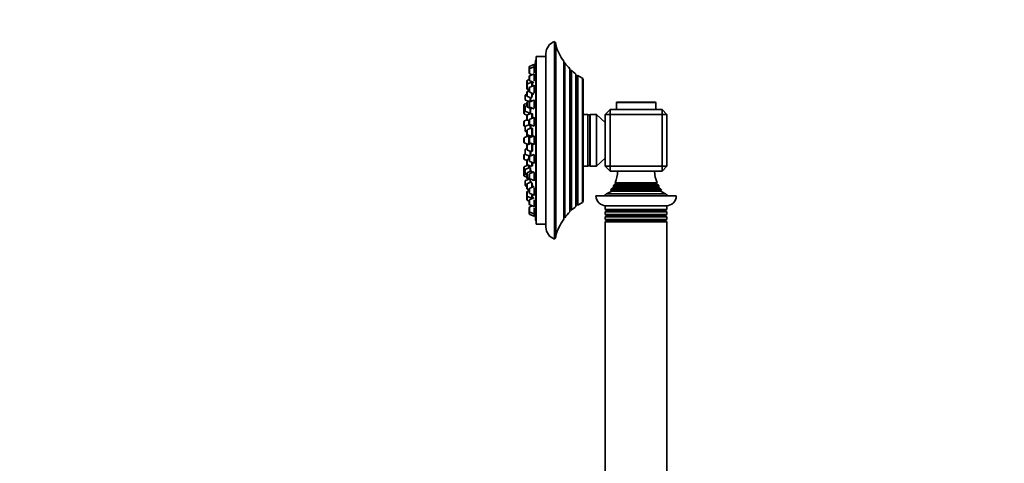
# Model space of a CAD drawing. Units: millimetres. Extents: x 0 to 1478, y 0 to 1758.
# Drawn here: x 0 to 399, y 1220 to 1400 of the extents above; entities that cross this region are included whole.
import ezdxf
from ezdxf import colors
from ezdxf.entities.mleader import LeaderData, LeaderLine
from ezdxf.math import Vec2, Vec3

# ---------------------------------------------------------------- set-up
doc = ezdxf.new("R2010")
doc.units = ezdxf.units.MM
doc.layers.add('DV7_Défaut', color=7, linetype='Continuous')
doc.layers.add('Défaut', color=7, linetype='Continuous')

# ---------------------------------------------------------------- blocks, each defined once
blk = doc.blocks.new('_DOT')
at = {"color": 0}
blk.add_line((0, 0), (-1, 0), dxfattribs=at)
at = {"color": 0, "const_width": 0.333}
blk.add_lwpolyline([(-0.1665, 0, 1), (0.1665, 0, 1)], format="xyb", close=True, dxfattribs=at)
blk = doc.blocks.new('SE6')
at = {"layer": 'DV7_Défaut', "color": 7, "linetype": 'Continuous', "lineweight": 35}
for p, q in [((216.67, 1310.71), (216.67, 1390.71)), ((217.17, 1311.58), (217.17, 1389.85)), ((209.17, 1316.71), (209.17, 1384.71)), ((213.17, 1384.71), (209.17, 1384.71)), ((213.17, 1385.94), (213.17, 1315.48)), ((206.38, 1380.51), (206.38, 1379.52)), ((208.38, 1381.46), (206.58, 1380.79)), ((208.38, 1380.48), (206.58, 1379.8)), ((208.38, 1381.46), (208.38, 1380.48)), ((208.7, 1381.31), (208.38, 1381.31)), ((208.38, 1380.48), (208.38, 1378.11)), ((208.69, 1380.33), (208.38, 1380.33)), ((209.07, 1318.21), (209.07, 1383.21)), ((209.17, 1383.21), (209.07, 1383.21)), ((220.34, 1318.72), (220.34, 1382.71)), ((220.79, 1382.08), (220.37, 1382.04)), ((220.79, 1319.35), (220.79, 1382.08)), ((206.38, 1379.52), (206.38, 1377.93)), ((206.38, 1376.62), (206.38, 1375.04)), ((206.58, 1377.65), (207.58, 1377.28)), ((208.38, 1377.58), (206.58, 1376.9)), ((208.38, 1377.58), (208.38, 1374.84)), ((208.67, 1377.43), (208.38, 1377.43)), ((222.84, 1321.71), (222.84, 1379.72)), ((223.5, 1379.07), (222.95, 1378.91)), ((223.5, 1322.36), (223.5, 1379.07)), ((225.3, 1323.87), (225.3, 1377.56)), ((226.05, 1377.02), (225.52, 1376.78)), ((226.05, 1324.41), (226.05, 1377.02)), ((205.44, 1374.83), (205.44, 1373.29)), ((205.44, 1373.29), (205.44, 1371.71)), ((206.38, 1375.39), (205.64, 1375.11)), ((207.44, 1374.25), (205.64, 1373.58)), ((206.38, 1372.01), (206.38, 1370.43)), ((206.58, 1374.76), (208.38, 1374.08)), ((208.38, 1372.97), (206.58, 1372.29)), ((207.44, 1374.43), (207.44, 1374.25)), ((207.44, 1374.25), (207.44, 1372.62)), ((207.76, 1374), (207.44, 1374)), ((208.38, 1372.97), (208.38, 1369.94)), ((208.64, 1372.82), (208.38, 1372.82)), ((227.91, 1325.57), (227.91, 1375.85)), ((228.17, 1326), (228.17, 1375.42)), ((204.7, 1367.31), (204.7, 1368.89)), ((205.44, 1369.38), (204.89, 1369.17)), ((205.44, 1371.55), (205.44, 1371.71)), ((205.44, 1370.27), (205.44, 1368.69)), ((205.64, 1371.43), (206.38, 1371.15)), ((205.64, 1371.27), (206.38, 1370.99)), ((206.38, 1370.83), (205.64, 1370.55)), ((205.64, 1368.41), (207.44, 1367.73)), ((206.58, 1370.15), (208.38, 1369.47)), ((206.7, 1366.65), (206.7, 1368.01)), ((207.44, 1369.82), (207.44, 1368.05)), ((204.24, 1363.42), (204.24, 1365.01)), ((205.44, 1365.67), (204.43, 1365.29)), ((204.7, 1362.65), (204.7, 1364.23)), ((204.89, 1367.03), (206.29, 1366.5)), ((205.44, 1364.72), (204.89, 1364.51)), ((205.44, 1364.39), (205.44, 1365.97)), ((207.44, 1366.93), (205.64, 1366.25)), ((205.64, 1364.11), (207.44, 1363.43)), ((206.38, 1364.42), (206.38, 1366.01)), ((208.38, 1366.96), (206.58, 1366.29)), ((206.58, 1364.14), (208.38, 1363.46)), ((207.44, 1366.61), (207.44, 1366.93)), ((207.63, 1366.68), (207.44, 1366.68)), ((208.38, 1363.72), (208.38, 1366.96)), ((208.58, 1366.81), (208.38, 1366.81)), ((241.67, 1365.91), (241.67, 1363.21)), ((257.37, 1366.21), (241.97, 1366.21)), ((257.67, 1363.21), (257.67, 1365.91)), ((204.24, 1361.61), (204.24, 1363.2)), ((204.7, 1363.58), (204.43, 1363.48)), ((204.43, 1361.33), (205.55, 1360.91)), ((204.89, 1362.37), (206.7, 1361.69)), ((205.44, 1359.1), (205.44, 1360.69)), ((207.44, 1361.65), (205.64, 1360.97)), ((206.24, 1361.19), (206.24, 1361.86)), ((208.38, 1359.97), (206.58, 1359.29)), ((206.7, 1361.69), (206.7, 1363.71)), ((207.44, 1363.43), (207.44, 1363.82)), ((207.44, 1359.62), (207.44, 1361.65)), ((207.69, 1361.4), (207.44, 1361.4)), ((208.38, 1356.47), (208.38, 1359.97)), ((229.93, 1361.21), (228.17, 1361.21)), ((230.67, 1340.71), (230.67, 1360.71)), ((233.47, 1361.21), (231.17, 1361.21)), ((237.17, 1357.96), (233.81, 1361.08)), ((239.17, 1363.21), (237.17, 1361.21)), ((237.17, 1340.21), (237.17, 1361.21)), ((239.17, 1361.21), (237.17, 1361.21)), ((239.17, 1363.21), (260.17, 1363.21)), ((239.17, 1363.21), (239.17, 1361.21)), ((260.17, 1361.21), (239.17, 1361.21)), ((239.17, 1361.21), (239.17, 1340.21)), ((260.17, 1363.21), (260.17, 1361.21)), ((262.17, 1361.21), (260.17, 1363.21)), ((260.17, 1340.21), (260.17, 1361.21)), ((262.17, 1361.21), (260.17, 1361.21)), ((262.17, 1361.21), (262.17, 1340.21)), ((204.24, 1356.67), (204.24, 1358.26)), ((205.49, 1358.94), (204.43, 1358.54)), ((204.43, 1356.39), (204.72, 1356.28)), ((204.7, 1354.58), (204.7, 1356.16)), ((206.67, 1357.11), (204.89, 1356.45)), ((205.44, 1358.92), (205.44, 1359.1)), ((205.64, 1358.82), (206.38, 1358.54)), ((206.24, 1356.95), (206.24, 1358.6)), ((206.38, 1357.43), (206.38, 1359.01)), ((206.58, 1357.15), (208.38, 1356.47)), ((206.7, 1355.45), (206.7, 1357.1)), ((206.91, 1356.97), (206.7, 1356.97)), ((208.52, 1359.82), (208.38, 1359.82)), ((206.24, 1352.46), (204.43, 1351.79)), ((204.89, 1354.3), (205.44, 1354.09)), ((205.44, 1353.19), (205.44, 1354.78)), ((205.44, 1352.79), (205.44, 1353.19)), ((207.44, 1355.73), (205.64, 1355.06)), ((205.64, 1352.91), (207.44, 1352.23)), ((205.95, 1352.79), (205.95, 1352.39)), ((206.24, 1349.15), (206.24, 1352.46)), ((206.43, 1352.31), (206.24, 1352.31)), ((208.38, 1352.46), (206.58, 1351.79)), ((207.44, 1352.23), (207.44, 1355.73)), ((207.64, 1355.48), (207.44, 1355.48)), ((207.44, 1352.48), (207.58, 1352.48)), ((208.38, 1348.96), (208.38, 1352.46)), ((204.24, 1349.92), (204.24, 1351.51)), ((204.43, 1349.64), (205.99, 1349.06)), ((205.44, 1347.06), (205.44, 1348.64)), ((207.06, 1349.46), (205.64, 1348.92)), ((206.38, 1349.92), (206.38, 1351.51)), ((206.58, 1349.64), (208.38, 1348.96)), ((207.44, 1346.1), (207.44, 1349.32)), ((208.38, 1349.11), (208.45, 1349.11)), ((204.24, 1343.17), (204.24, 1344.76)), ((204.72, 1345.14), (204.43, 1345.04)), ((204.7, 1345.26), (204.7, 1346.85)), ((205.44, 1347.34), (204.89, 1347.13)), ((204.89, 1344.98), (206.67, 1344.32)), ((205.64, 1346.78), (207.44, 1346.1)), ((206.24, 1343.21), (206.24, 1344.48)), ((206.38, 1342.42), (206.38, 1344)), ((208.38, 1344.96), (206.58, 1344.28)), ((206.7, 1344.33), (206.7, 1346.38)), ((206.7, 1344.46), (206.9, 1344.46)), ((207.44, 1346.35), (207.64, 1346.35)), ((208.38, 1341.46), (208.38, 1344.96)), ((204.43, 1342.89), (205.44, 1342.51)), ((206.02, 1340.69), (204.43, 1340.1)), ((205.44, 1341.12), (205.44, 1342.7)), ((205.44, 1340.74), (205.44, 1341.12)), ((206.38, 1343.26), (205.64, 1342.98)), ((205.64, 1340.84), (207.44, 1340.16)), ((206.24, 1339.56), (206.24, 1340.62)), ((206.58, 1342.14), (208.38, 1341.46)), ((207.44, 1340.16), (207.44, 1341.81)), ((207.44, 1340.41), (207.69, 1340.41)), ((208.38, 1341.61), (208.51, 1341.61)), ((228.17, 1340.21), (229.93, 1340.21)), ((231.17, 1340.21), (233.47, 1340.21)), ((233.81, 1340.35), (237.17, 1343.46)), ((237.17, 1340.21), (239.17, 1338.21)), ((239.17, 1340.21), (237.17, 1340.21)), ((239.17, 1340.21), (260.17, 1340.21)), ((239.17, 1340.21), (239.17, 1338.21)), ((260.17, 1340.21), (260.17, 1338.21)), ((262.17, 1340.21), (260.17, 1340.21)), ((262.17, 1340.21), (260.17, 1338.21)), ((204.24, 1338.23), (204.24, 1339.81)), ((204.24, 1336.42), (204.24, 1338.01)), ((204.43, 1337.95), (204.7, 1337.85)), ((204.43, 1336.14), (205.44, 1335.76)), ((204.7, 1337.19), (204.7, 1338.78)), ((206.7, 1339.74), (204.89, 1339.06)), ((204.89, 1336.91), (205.44, 1336.71)), ((205.44, 1335.78), (205.44, 1337.36)), ((207.44, 1338.32), (205.64, 1337.64)), ((206.38, 1335.42), (206.38, 1337.01)), ((208.38, 1337.96), (206.58, 1337.29)), ((206.7, 1338.04), (206.7, 1339.74)), ((207.44, 1337.61), (207.44, 1338.17)), ((208.38, 1334.46), (208.38, 1337.71)), ((260.17, 1338.21), (239.17, 1338.21)), ((204.7, 1332.54), (204.7, 1334.12)), ((206.7, 1335.08), (204.89, 1334.4)), ((204.89, 1332.25), (205.44, 1332.05)), ((205.44, 1335.45), (205.44, 1335.76)), ((205.44, 1332.99), (205.44, 1331.4)), ((205.64, 1335.5), (206.53, 1335.17)), ((205.64, 1335.17), (206.29, 1334.93)), ((207.44, 1333.95), (205.64, 1333.27)), ((206.58, 1335.14), (208.38, 1334.46)), ((206.7, 1333.67), (206.7, 1334.93)), ((207.44, 1333.63), (207.44, 1331.61)), ((208.38, 1334.61), (208.57, 1334.61)), ((241.37, 1333.04), (240.78, 1332.7)), ((258.56, 1332.7), (240.78, 1332.7)), ((258.17, 1333.5), (241.17, 1333.5)), ((241.17, 1333.5), (241.37, 1333.39)), ((257.97, 1333.39), (258.17, 1333.5)), ((258.56, 1332.7), (257.97, 1333.04)), ((205.44, 1331.15), (205.44, 1331.4)), ((205.44, 1329.87), (205.44, 1328.29)), ((205.44, 1328.23), (205.44, 1328.29)), ((205.44, 1328.23), (205.44, 1326.65)), ((205.64, 1331.12), (206.38, 1330.84)), ((205.64, 1330.87), (206.38, 1330.59)), ((206.38, 1330.43), (205.64, 1330.15)), ((206.38, 1331), (206.38, 1329.42)), ((208.38, 1331.96), (206.58, 1331.28)), ((206.58, 1329.13), (208.38, 1328.46)), ((207.44, 1328.81), (207.44, 1327.33)), ((208.38, 1331.48), (208.38, 1328.46)), ((208.38, 1328.61), (208.63, 1328.61)), ((265.92, 1328.21), (233.42, 1328.21)), ((239.57, 1330.04), (237.72, 1328.97)), ((261.62, 1328.97), (237.72, 1328.97)), ((260.02, 1330.53), (239.32, 1330.53)), ((239.32, 1330.53), (239.57, 1330.39)), ((240.57, 1331.54), (239.74, 1331.06)), ((259.6, 1331.06), (239.74, 1331.06)), ((258.96, 1332), (240.38, 1332)), ((240.38, 1332), (240.57, 1331.89)), ((258.77, 1331.89), (258.96, 1332)), ((259.6, 1331.06), (258.77, 1331.54)), ((259.77, 1330.39), (260.02, 1330.53)), ((261.62, 1328.97), (259.77, 1330.04)), ((205.44, 1326.6), (205.44, 1326.65)), ((205.64, 1328.01), (207.44, 1327.33)), ((205.64, 1326.37), (206.38, 1326.09)), ((205.64, 1326.32), (206.38, 1326.04)), ((206.38, 1326.39), (206.38, 1324.81)), ((208.38, 1327.35), (206.58, 1326.67)), ((206.58, 1324.53), (208.38, 1323.85)), ((207.58, 1324.15), (206.58, 1323.77)), ((207.44, 1327.58), (207.76, 1327.58)), ((207.44, 1327.33), (207.44, 1327)), ((208.38, 1326.58), (208.38, 1323.85)), ((225.52, 1324.65), (226.05, 1324.41)), ((262.17, 1324.21), (237.17, 1324.21)), ((237.17, 1324.21), (237.17, 1322.68)), ((262.17, 1322.68), (262.17, 1324.21)), ((206.38, 1323.49), (206.38, 1321.91)), ((206.38, 1321.91), (206.38, 1320.92)), ((206.58, 1321.63), (208.38, 1320.95)), ((206.58, 1320.64), (208.38, 1319.96)), ((208.38, 1324), (208.67, 1324)), ((208.38, 1323.31), (208.38, 1320.95)), ((208.38, 1321.1), (208.69, 1321.1)), ((208.38, 1320.95), (208.38, 1319.96)), ((208.38, 1320.11), (208.7, 1320.11)), ((222.95, 1322.52), (223.5, 1322.36)), ((262.17, 1322.68), (237.17, 1322.68)), ((237.17, 1322.68), (237.67, 1322.39)), ((237.67, 1322.04), (237.17, 1321.75)), ((262.17, 1321.75), (237.17, 1321.75)), ((237.17, 1321.75), (237.17, 1320.68)), ((262.17, 1320.68), (237.17, 1320.68)), ((237.17, 1320.68), (237.67, 1320.39)), ((261.67, 1322.39), (262.17, 1322.68)), ((262.17, 1321.75), (261.67, 1322.04)), ((261.67, 1320.39), (262.17, 1320.68)), ((262.17, 1320.68), (262.17, 1321.75)), ((209.07, 1318.21), (209.17, 1318.21)), ((209.17, 1316.71), (213.17, 1316.71)), ((220.37, 1319.39), (220.79, 1319.35)), ((237.67, 1320.04), (237.17, 1319.75)), ((262.17, 1319.75), (237.17, 1319.75)), ((237.17, 1319.75), (237.17, 1318.68)), ((262.17, 1318.68), (237.17, 1318.68)), ((237.17, 1318.68), (237.66, 1318.39)), ((237.66, 1318.04), (237.17, 1317.75)), ((262.17, 1317.75), (237.17, 1317.75)), ((237.17, 1317.75), (237.17, 1213.68)), ((261.68, 1318.39), (237.66, 1318.39)), ((261.68, 1318.04), (237.66, 1318.04)), ((262.17, 1319.75), (261.67, 1320.04)), ((261.68, 1318.39), (262.17, 1318.68)), ((262.17, 1317.75), (261.68, 1318.04)), ((262.17, 1318.68), (262.17, 1319.75)), ((262.17, 1213.68), (262.17, 1317.75))]:
    blk.add_line(p, q, dxfattribs=at)
at = {"layer": 'DV7_Défaut', "color": 7, "linetype": 'Continuous', "lineweight": 18}
for p, q in [((206.58, 1380.79), (206.58, 1379.8)), ((220.37, 1319.39), (220.37, 1382.04)), ((206.58, 1379.8), (206.58, 1377.65)), ((206.58, 1376.9), (206.58, 1374.76)), ((222.95, 1322.52), (222.95, 1378.91)), ((225.52, 1324.65), (225.52, 1376.78)), ((205.64, 1375.11), (205.64, 1373.58)), ((205.64, 1373.58), (205.64, 1371.43)), ((206.58, 1372.29), (206.58, 1370.15)), ((204.89, 1367.03), (204.89, 1369.17)), ((205.64, 1371.27), (205.64, 1371.43)), ((205.64, 1370.55), (205.64, 1368.41)), ((204.43, 1363.48), (204.43, 1365.29)), ((204.89, 1362.37), (204.89, 1364.51)), ((205.64, 1364.11), (205.64, 1366.25)), ((206.58, 1364.14), (206.58, 1366.29)), ((257.67, 1365.91), (241.67, 1365.91)), ((204.43, 1361.33), (204.43, 1363.48)), ((205.64, 1358.82), (205.64, 1360.97)), ((229.93, 1340.21), (229.93, 1361.21)), ((231.17, 1340.21), (231.17, 1361.21)), ((233.47, 1340.21), (233.47, 1361.21)), ((233.81, 1340.35), (233.81, 1361.08)), ((204.43, 1356.39), (204.43, 1358.54)), ((204.89, 1354.3), (204.89, 1356.45)), ((206.58, 1357.15), (206.58, 1359.29)), ((205.64, 1352.91), (205.64, 1355.06)), ((205.95, 1352.36), (205.95, 1352.79)), ((204.43, 1349.64), (204.43, 1351.79)), ((205.64, 1346.78), (205.64, 1348.92)), ((206.58, 1349.64), (206.58, 1351.79)), ((204.43, 1342.89), (204.43, 1345.04)), ((204.89, 1344.98), (204.89, 1347.13)), ((206.58, 1342.14), (206.58, 1344.28)), ((204.43, 1337.95), (204.43, 1340.1)), ((205.64, 1340.84), (205.64, 1342.98)), ((205.64, 1340.55), (205.64, 1340.84)), ((204.43, 1336.14), (204.43, 1337.95)), ((204.89, 1336.91), (204.89, 1339.06)), ((205.64, 1335.5), (205.64, 1337.64)), ((206.58, 1335.14), (206.58, 1337.29)), ((204.89, 1332.25), (204.89, 1334.4)), ((205.64, 1335.17), (205.64, 1335.5)), ((205.64, 1333.27), (205.64, 1331.12)), ((257.97, 1333.39), (241.37, 1333.39)), ((257.97, 1333.04), (241.37, 1333.04)), ((205.64, 1330.87), (205.64, 1331.12)), ((205.64, 1330.15), (205.64, 1328.01)), ((206.58, 1331.28), (206.58, 1329.13)), ((259.77, 1330.39), (239.57, 1330.39)), ((259.77, 1330.04), (239.57, 1330.04)), ((258.77, 1331.89), (240.57, 1331.89)), ((258.77, 1331.54), (240.57, 1331.54)), ((205.64, 1328.01), (205.64, 1326.37)), ((205.64, 1326.32), (205.64, 1326.37)), ((206.58, 1326.67), (206.58, 1324.53)), ((206.58, 1323.77), (206.58, 1321.63)), ((206.58, 1321.63), (206.58, 1320.64)), ((261.67, 1322.39), (237.67, 1322.39)), ((261.67, 1322.04), (237.67, 1322.04)), ((261.67, 1320.39), (237.67, 1320.39)), ((261.67, 1320.04), (237.67, 1320.04))]:
    blk.add_line(p, q, dxfattribs=at)
at = {"layer": 'DV7_Défaut', "color": 7, "linetype": 'Continuous', "lineweight": 35}
for centre, radius, start, end in [((218.17, 1385.94), 5, 107.4576, 180), ((216.17, 1389.85), 1, 0, 60.0005), ((239.17, 1395.91), 23, 196.9167, 215.0265), ((206.68, 1380.51), 0.3, 110.556, 180), ((371.99, 1350.71), 166.13, 168.7185, 169.3935), ((220.35, 1382.24), 0.2, 267.2435, 276), ((239.17, 1395.91), 23, 216.9495, 224.7373), ((206.68, 1379.52), 0.3, 110.556, 180), ((206.68, 1377.93), 0.3, 180, 249.444), ((206.68, 1376.62), 0.3, 110.556, 180), ((222.89, 1379.1), 0.2, 254.61, 286), ((239.17, 1395.91), 23, 227.0497, 232.9023), ((225.44, 1376.96), 0.2, 226.2536, 294), ((239.17, 1395.91), 23, 235.2112, 240.6744), ((205.74, 1374.83), 0.3, 110.556, 180), ((205.74, 1373.29), 0.3, 110.556, 180), ((206.68, 1375.04), 0.3, 180, 249.444), ((206.68, 1372.01), 0.3, 110.556, 180), ((227.68, 1375.42), 0.486, 0, 62.3186), ((205, 1368.89), 0.3, 110.556, 180), ((205.74, 1371.71), 0.3, 180, 249.444), ((205.74, 1371.55), 0.3, 180, 249.444), ((205.74, 1370.27), 0.3, 110.556, 180), ((205.74, 1368.69), 0.3, 180, 249.444), ((206.68, 1370.43), 0.3, 180, 249.444), ((204.54, 1365.01), 0.3, 110.556, 180), ((205, 1367.31), 0.3, 180, 249.444), ((205, 1364.23), 0.3, 110.556, 180), ((205.74, 1365.97), 0.3, 110.556, 180), ((205.74, 1364.39), 0.3, 180, 249.444), ((206.68, 1366.01), 0.3, 110.556, 180), ((206.68, 1364.42), 0.3, 180, 249.444), ((241.97, 1365.91), 0.3, 90, 180), ((257.37, 1365.91), 0.3, 0, 90), ((204.54, 1363.2), 0.3, 110.556, 180), ((204.54, 1363.42), 0.3, 180, 201.9681), ((204.54, 1361.61), 0.3, 180, 249.444), ((205, 1362.65), 0.3, 180, 249.444), ((205.74, 1360.69), 0.3, 110.556, 180), ((229.93, 1360.41), 0.8, 22.0243, 90), ((231.17, 1360.71), 0.5, 90, 180), ((233.47, 1360.71), 0.5, 47.1524, 90), ((204.54, 1358.26), 0.3, 110.556, 180), ((204.54, 1356.67), 0.3, 180, 249.444), ((205, 1356.16), 0.3, 110.556, 180), ((205.74, 1359.1), 0.3, 180, 249.444), ((206.68, 1359.01), 0.3, 110.556, 180), ((206.68, 1357.43), 0.3, 180, 249.444), ((205, 1354.58), 0.3, 180, 249.444), ((216.65, 1350.71), 11.35, 168.4377, 172.7694), ((205.74, 1354.78), 0.3, 110.556, 180), ((205.74, 1353.19), 0.3, 180, 249.444), ((205.74, 1352.79), 0.3, 180, 200.8478), ((204.54, 1351.51), 0.3, 110.556, 180), ((204.54, 1349.92), 0.3, 180, 249.444), ((216.65, 1350.71), 11.35, 187.2306, 189.9658), ((205.74, 1348.64), 0.3, 110.556, 180), ((206.68, 1351.51), 0.3, 110.556, 180), ((206.68, 1349.92), 0.3, 180, 249.444), ((204.54, 1344.76), 0.3, 110.556, 180), ((205, 1346.85), 0.3, 110.556, 180), ((205, 1345.26), 0.3, 180, 249.444), ((205.74, 1347.06), 0.3, 180, 249.444), ((206.68, 1344), 0.3, 110.556, 180), ((204.54, 1343.17), 0.3, 180, 249.444), ((204.54, 1339.81), 0.3, 110.556, 180), ((205.74, 1342.7), 0.3, 110.556, 180), ((205.74, 1341.12), 0.3, 180, 249.444), ((205.74, 1340.74), 0.3, 180, 228.9544), ((206.68, 1342.42), 0.3, 180, 249.444), ((229.93, 1341.01), 0.8, 270, 337.9757), ((231.17, 1340.71), 0.5, 180, 270), ((233.47, 1340.71), 0.5, 270, 312.8476), ((204.54, 1338.23), 0.3, 180, 249.444), ((204.54, 1338.01), 0.3, 158.0316, 180), ((204.54, 1336.42), 0.3, 180, 249.444), ((205, 1338.78), 0.3, 110.556, 180), ((205, 1337.19), 0.3, 180, 249.444), ((205.74, 1337.36), 0.3, 110.556, 180), ((206.68, 1337.01), 0.3, 110.556, 180), ((230.17, 1338.3), 12, 336.431, 359.583), ((269.17, 1338.3), 12, 180.417, 203.569), ((205, 1334.12), 0.3, 110.556, 180), ((205, 1332.54), 0.3, 180, 249.444), ((205.74, 1335.78), 0.3, 180, 249.444), ((205.74, 1335.45), 0.3, 180, 249.444), ((205.74, 1332.99), 0.3, 110.556, 180), ((206.68, 1335.42), 0.3, 180, 249.444), ((371.99, 1350.71), 166.13, 185.381, 185.4131), ((230.17, 1338.3), 12, 328.305, 332.1886), ((241.27, 1333.21), 0.2, 300, 60), ((258.07, 1333.21), 0.2, 120, 240), ((269.17, 1338.3), 12, 207.8114, 211.695), ((205.74, 1331.4), 0.3, 180, 249.444), ((205.74, 1331.15), 0.3, 180, 249.444), ((205.74, 1329.87), 0.3, 110.556, 180), ((205.74, 1328.29), 0.3, 180, 249.444), ((205.74, 1328.23), 0.3, 174.7179, 180), ((206.68, 1331), 0.3, 110.556, 180), ((206.68, 1329.42), 0.3, 180, 249.444), ((237.42, 1328.21), 4, 180, 270), ((230.17, 1338.3), 12, 302.7954, 308.9569), ((230.17, 1338.3), 12, 319.6594, 322.895), ((239.47, 1330.21), 0.2, 300, 60), ((240.47, 1331.71), 0.2, 300, 60), ((258.87, 1331.71), 0.2, 120, 240), ((269.17, 1338.3), 12, 217.105, 220.3406), ((259.87, 1330.21), 0.2, 120, 240), ((269.17, 1338.3), 12, 231.0431, 237.2046), ((261.92, 1328.21), 4, 270, 0), ((205.74, 1326.65), 0.3, 180, 249.444), ((205.74, 1326.6), 0.3, 180, 249.444), ((206.68, 1326.39), 0.3, 110.556, 180), ((206.68, 1324.81), 0.3, 180, 249.444), ((225.44, 1324.46), 0.2, 66, 133.7464), ((239.17, 1305.52), 23, 119.3256, 124.7888), ((227.68, 1326), 0.486, 297.6814, 0), ((206.68, 1323.49), 0.3, 110.556, 180), ((206.68, 1321.91), 0.3, 180, 249.444), ((206.68, 1320.92), 0.3, 180, 249.444), ((371.99, 1350.71), 166.13, 190.6072, 191.2815), ((239.17, 1305.52), 23, 135.2627, 143.0505), ((222.89, 1322.32), 0.2, 74, 105.39), ((239.17, 1305.52), 23, 127.0977, 132.9503), ((237.57, 1322.21), 0.2, 300, 60), ((237.57, 1320.21), 0.2, 300, 60), ((261.77, 1322.21), 0.2, 120, 240), ((261.77, 1320.21), 0.2, 120, 240), ((239.17, 1305.52), 23, 144.9735, 163.0833), ((220.35, 1319.19), 0.2, 84, 92.7565), ((237.57, 1318.21), 0.2, 297.7995, 62.2005), ((261.77, 1318.21), 0.2, 117.7995, 242.2005), ((218.17, 1315.48), 5, 180, 252.5424), ((216.17, 1311.58), 1, 299.9995, 0)]:
    blk.add_arc(centre, radius, start, end, dxfattribs=at)
for points, knots in [([(208.38, 1378.11), (208.39, 1378.13), (208.39, 1378.16), (208.4, 1378.19), (208.43, 1378.36), (208.46, 1378.55), (208.49, 1378.73), (208.52, 1378.91), (208.55, 1379.1), (208.58, 1379.27), (208.61, 1379.44), (208.63, 1379.6), (208.65, 1379.74), (208.67, 1379.88), (208.68, 1380), (208.69, 1380.1), (208.7, 1380.19), (208.7, 1380.25), (208.7, 1380.29), (208.7, 1380.31), (208.7, 1380.33), (208.69, 1380.33)], [0, 0, 0, 0, 0.030308, 0.030308, 0.030308, 0.205122, 0.205122, 0.205122, 0.380435, 0.380435, 0.380435, 0.554471, 0.554471, 0.554471, 0.726023, 0.726023, 0.726023, 0.895028, 0.895028, 0.895028, 1, 1, 1, 1]), ([(208.53, 1380.33), (208.55, 1380.48), (208.58, 1380.62), (208.6, 1380.74), (208.63, 1380.88), (208.65, 1381), (208.66, 1381.09), (208.68, 1381.18), (208.69, 1381.25), (208.7, 1381.28), (208.7, 1381.3), (208.7, 1381.31), (208.7, 1381.31)], [0, 0, 0, 0, 0.257014, 0.257014, 0.257014, 0.548204, 0.548204, 0.548204, 0.834996, 0.834996, 0.834996, 1, 1, 1, 1]), ([(208.38, 1374.85), (208.41, 1374.98), (208.44, 1375.13), (208.47, 1375.29), (208.5, 1375.46), (208.53, 1375.65), (208.56, 1375.83), (208.59, 1376.01), (208.61, 1376.2), (208.64, 1376.37), (208.66, 1376.54), (208.67, 1376.7), (208.68, 1376.84), (208.7, 1376.98), (208.7, 1377.1), (208.7, 1377.19), (208.7, 1377.29), (208.7, 1377.35), (208.69, 1377.39), (208.68, 1377.42), (208.67, 1377.43), (208.66, 1377.43)], [0, 0, 0, 0, 0.143625, 0.143625, 0.143625, 0.298556, 0.298556, 0.298556, 0.452718, 0.452718, 0.452718, 0.604861, 0.604861, 0.604861, 0.754666, 0.754666, 0.754666, 0.902868, 0.902868, 0.902868, 1, 1, 1, 1]), ([(207.56, 1374), (207.58, 1374.11), (207.59, 1374.21), (207.61, 1374.32), (207.61, 1374.33), (207.61, 1374.35), (207.61, 1374.37)], [0, 0, 0, 0, 0.854889, 0.854889, 0.854889, 1, 1, 1, 1]), ([(207.65, 1372.7), (207.66, 1372.82), (207.68, 1372.93), (207.69, 1373.04), (207.71, 1373.21), (207.73, 1373.37), (207.74, 1373.51), (207.75, 1373.65), (207.76, 1373.77), (207.76, 1373.87), (207.77, 1373.96), (207.77, 1374.03), (207.76, 1374.07), (207.76, 1374.09), (207.76, 1374.1), (207.75, 1374.1)], [0, 0, 0, 0, 0.153766, 0.153766, 0.153766, 0.388875, 0.388875, 0.388875, 0.621639, 0.621639, 0.621639, 0.852375, 0.852375, 0.852375, 1, 1, 1, 1]), ([(208.38, 1369.94), (208.4, 1370.02), (208.43, 1370.11), (208.45, 1370.21), (208.48, 1370.35), (208.51, 1370.52), (208.54, 1370.69), (208.57, 1370.86), (208.6, 1371.04), (208.62, 1371.23), (208.64, 1371.41), (208.66, 1371.59), (208.68, 1371.76), (208.69, 1371.93), (208.7, 1372.09), (208.7, 1372.23), (208.7, 1372.37), (208.7, 1372.49), (208.69, 1372.58), (208.69, 1372.67), (208.68, 1372.74), (208.66, 1372.78), (208.65, 1372.81), (208.63, 1372.82), (208.62, 1372.82)], [0, 0, 0, 0, 0.097295, 0.097295, 0.097295, 0.235865, 0.235865, 0.235865, 0.374067, 0.374067, 0.374067, 0.51066, 0.51066, 0.51066, 0.645138, 0.645138, 0.645138, 0.777961, 0.777961, 0.777961, 0.910296, 0.910296, 0.910296, 1, 1, 1, 1]), ([(206.71, 1366.64), (206.71, 1366.67), (206.72, 1366.7), (206.72, 1366.73), (206.74, 1366.82), (206.76, 1366.94), (206.77, 1367.08), (206.79, 1367.22), (206.81, 1367.38), (206.83, 1367.54), (206.84, 1367.67), (206.86, 1367.81), (206.87, 1367.94)], [0, 0, 0, 0, 0.116476, 0.116476, 0.116476, 0.43543, 0.43543, 0.43543, 0.756247, 0.756247, 0.756247, 1, 1, 1, 1]), ([(207.44, 1368.07), (207.45, 1368.08), (207.45, 1368.1), (207.46, 1368.12), (207.48, 1368.22), (207.51, 1368.34), (207.53, 1368.48), (207.56, 1368.62), (207.58, 1368.78), (207.61, 1368.95), (207.63, 1369.12), (207.66, 1369.31), (207.68, 1369.49), (207.68, 1369.56), (207.69, 1369.63), (207.7, 1369.7)], [0, 0, 0, 0, 0.055971, 0.055971, 0.055971, 0.332499, 0.332499, 0.332499, 0.610953, 0.610953, 0.610953, 0.88968, 0.88968, 0.88968, 1, 1, 1, 1]), ([(207.72, 1366.73), (207.72, 1366.73), (207.72, 1366.74), (207.72, 1366.74), (207.7, 1366.78), (207.68, 1366.79), (207.66, 1366.77), (207.64, 1366.76), (207.63, 1366.74), (207.62, 1366.7)], [0, 0, 0, 0, 0.073856, 0.073856, 0.073856, 0.648529, 0.648529, 0.648529, 1, 1, 1, 1]), ([(208.38, 1363.73), (208.4, 1363.77), (208.41, 1363.8), (208.43, 1363.85), (208.46, 1363.95), (208.49, 1364.07), (208.52, 1364.21), (208.55, 1364.35), (208.58, 1364.52), (208.6, 1364.69), (208.63, 1364.86), (208.65, 1365.04), (208.67, 1365.23), (208.68, 1365.41), (208.69, 1365.59), (208.7, 1365.76), (208.7, 1365.92), (208.7, 1366.08), (208.7, 1366.22), (208.69, 1366.36), (208.68, 1366.48), (208.67, 1366.57), (208.65, 1366.66), (208.64, 1366.73), (208.61, 1366.77), (208.6, 1366.8), (208.58, 1366.81), (208.56, 1366.81)], [0, 0, 0, 0, 0.060175, 0.060175, 0.060175, 0.185416, 0.185416, 0.185416, 0.310618, 0.310618, 0.310618, 0.434573, 0.434573, 0.434573, 0.556642, 0.556642, 0.556642, 0.67705, 0.67705, 0.67705, 0.796748, 0.796748, 0.796748, 0.916958, 0.916958, 0.916958, 1, 1, 1, 1]), ([(206.38, 1361.23), (206.38, 1361.29), (206.39, 1361.34), (206.4, 1361.41), (206.41, 1361.52), (206.42, 1361.65), (206.43, 1361.78)], [0, 0, 0, 0, 0.3522, 0.3522, 0.3522, 1, 1, 1, 1]), ([(206.72, 1361.84), (206.73, 1361.84), (206.74, 1361.85), (206.75, 1361.88), (206.77, 1361.92), (206.79, 1361.99), (206.81, 1362.08), (206.83, 1362.18), (206.85, 1362.3), (206.87, 1362.44), (206.88, 1362.58), (206.9, 1362.75), (206.92, 1362.92), (206.94, 1363.09), (206.96, 1363.27), (206.97, 1363.45), (206.97, 1363.5), (206.98, 1363.55), (206.98, 1363.61)], [0, 0, 0, 0, 0.132331, 0.132331, 0.132331, 0.333528, 0.333528, 0.333528, 0.535801, 0.535801, 0.535801, 0.738628, 0.738628, 0.738628, 0.941231, 0.941231, 0.941231, 1, 1, 1, 1]), ([(207.4, 1363.58), (207.41, 1363.58), (207.42, 1363.59), (207.44, 1363.62), (207.46, 1363.65), (207.48, 1363.71), (207.5, 1363.78)], [0, 0, 0, 0, 0.428381, 0.428381, 0.428381, 1, 1, 1, 1]), ([(207.74, 1359.73), (207.74, 1359.79), (207.75, 1359.85), (207.75, 1359.91), (207.76, 1360.09), (207.77, 1360.27), (207.77, 1360.44), (207.77, 1360.6), (207.77, 1360.76), (207.76, 1360.9), (207.75, 1361.04), (207.74, 1361.16), (207.73, 1361.25), (207.71, 1361.35), (207.69, 1361.42), (207.67, 1361.46), (207.65, 1361.5), (207.63, 1361.51), (207.6, 1361.49), (207.59, 1361.47), (207.57, 1361.45), (207.56, 1361.42)], [0, 0, 0, 0, 0.057154, 0.057154, 0.057154, 0.225603, 0.225603, 0.225603, 0.392805, 0.392805, 0.392805, 0.559758, 0.559758, 0.559758, 0.72755, 0.72755, 0.72755, 0.896906, 0.896906, 0.896906, 1, 1, 1, 1]), ([(207.02, 1355.58), (207.02, 1355.7), (207.02, 1355.82), (207.02, 1355.94), (207.02, 1356.11), (207.01, 1356.26), (207, 1356.4), (207, 1356.54), (206.98, 1356.66), (206.97, 1356.75), (206.96, 1356.84), (206.94, 1356.9), (206.92, 1356.94), (206.91, 1356.96), (206.9, 1356.97), (206.89, 1356.97)], [0, 0, 0, 0, 0.162146, 0.162146, 0.162146, 0.394141, 0.394141, 0.394141, 0.626368, 0.626368, 0.626368, 0.859611, 0.859611, 0.859611, 1, 1, 1, 1]), ([(208.35, 1356.62), (208.36, 1356.62), (208.38, 1356.63), (208.4, 1356.66), (208.44, 1356.69), (208.47, 1356.76), (208.5, 1356.86), (208.53, 1356.95), (208.56, 1357.08), (208.59, 1357.22), (208.61, 1357.36), (208.64, 1357.53), (208.65, 1357.7), (208.67, 1357.87), (208.69, 1358.05), (208.69, 1358.23), (208.7, 1358.41), (208.7, 1358.59), (208.7, 1358.76), (208.7, 1358.92), (208.69, 1359.08), (208.68, 1359.22), (208.67, 1359.36), (208.65, 1359.48), (208.63, 1359.57), (208.61, 1359.67), (208.58, 1359.74), (208.55, 1359.78), (208.53, 1359.81), (208.51, 1359.82), (208.49, 1359.82)], [0, 0, 0, 0, 0.067857, 0.067857, 0.067857, 0.177444, 0.177444, 0.177444, 0.287256, 0.287256, 0.287256, 0.396189, 0.396189, 0.396189, 0.503534, 0.503534, 0.503534, 0.609313, 0.609313, 0.609313, 0.714241, 0.714241, 0.714241, 0.819377, 0.819377, 0.819377, 0.925669, 0.925669, 0.925669, 1, 1, 1, 1]), ([(206.52, 1351.75), (206.51, 1351.88), (206.5, 1351.99), (206.49, 1352.08), (206.47, 1352.17), (206.46, 1352.24), (206.45, 1352.28), (206.44, 1352.3), (206.43, 1352.31), (206.42, 1352.31)], [0, 0, 0, 0, 0.359582, 0.359582, 0.359582, 0.750169, 0.750169, 0.750169, 1, 1, 1, 1]), ([(207.51, 1352.38), (207.51, 1352.38), (207.51, 1352.39), (207.52, 1352.39), (207.54, 1352.4), (207.57, 1352.44), (207.6, 1352.51), (207.62, 1352.58), (207.65, 1352.68), (207.67, 1352.8), (207.69, 1352.92), (207.71, 1353.07), (207.72, 1353.23), (207.74, 1353.39), (207.75, 1353.56), (207.76, 1353.74), (207.76, 1353.91), (207.77, 1354.1), (207.77, 1354.27), (207.77, 1354.45), (207.76, 1354.62), (207.75, 1354.77), (207.74, 1354.93), (207.73, 1355.07), (207.71, 1355.19), (207.7, 1355.3), (207.68, 1355.4), (207.65, 1355.47), (207.63, 1355.53), (207.61, 1355.57), (207.58, 1355.58), (207.56, 1355.59), (207.53, 1355.57), (207.5, 1355.52), (207.5, 1355.51), (207.5, 1355.5), (207.49, 1355.49)], [0, 0, 0, 0, 0.0158399, 0.0158399, 0.0158399, 0.1141538, 0.1141538, 0.1141538, 0.2125946, 0.2125946, 0.2125946, 0.3105809, 0.3105809, 0.3105809, 0.4076625, 0.4076625, 0.4076625, 0.5037993, 0.5037993, 0.5037993, 0.5993702, 0.5993702, 0.5993702, 0.6949915, 0.6949915, 0.6949915, 0.7912484, 0.7912484, 0.7912484, 0.8884543, 0.8884543, 0.8884543, 0.9865174, 0.9865174, 0.9865174, 1, 1, 1, 1]), ([(208.42, 1349.11), (208.44, 1349.11), (208.46, 1349.13), (208.48, 1349.15), (208.51, 1349.19), (208.54, 1349.26), (208.57, 1349.35), (208.6, 1349.45), (208.62, 1349.57), (208.64, 1349.71), (208.66, 1349.85), (208.68, 1350.02), (208.69, 1350.19), (208.7, 1350.36), (208.7, 1350.54), (208.7, 1350.71), (208.7, 1350.89), (208.7, 1351.07), (208.69, 1351.24), (208.68, 1351.4), (208.66, 1351.56), (208.64, 1351.7), (208.62, 1351.84), (208.6, 1351.96), (208.57, 1352.06), (208.55, 1352.16), (208.52, 1352.23), (208.49, 1352.27), (208.46, 1352.3), (208.44, 1352.31), (208.42, 1352.31)], [0, 0, 0, 0, 0.067336, 0.067336, 0.067336, 0.177197, 0.177197, 0.177197, 0.286426, 0.286426, 0.286426, 0.394176, 0.394176, 0.394176, 0.500285, 0.500285, 0.500285, 0.605325, 0.605325, 0.605325, 0.710313, 0.710313, 0.710313, 0.816263, 0.816263, 0.816263, 0.923778, 0.923778, 0.923778, 1, 1, 1, 1]), ([(206.46, 1349.21), (206.47, 1349.25), (206.48, 1349.3), (206.49, 1349.36), (206.5, 1349.45), (206.51, 1349.55), (206.52, 1349.67)], [0, 0, 0, 0, 0.422143, 0.422143, 0.422143, 1, 1, 1, 1]), ([(207.57, 1346.25), (207.57, 1346.25), (207.57, 1346.25), (207.58, 1346.25), (207.6, 1346.26), (207.63, 1346.3), (207.65, 1346.37), (207.67, 1346.44), (207.69, 1346.54), (207.71, 1346.66), (207.73, 1346.78), (207.74, 1346.93), (207.75, 1347.09), (207.76, 1347.25), (207.77, 1347.42), (207.77, 1347.6), (207.77, 1347.77), (207.76, 1347.95), (207.76, 1348.13), (207.75, 1348.3), (207.74, 1348.48), (207.72, 1348.63), (207.71, 1348.78), (207.69, 1348.93), (207.67, 1349.04), (207.65, 1349.13), (207.64, 1349.21), (207.62, 1349.27)], [0, 0, 0, 0, 0.020143, 0.020143, 0.020143, 0.149129, 0.149129, 0.149129, 0.277791, 0.277791, 0.277791, 0.405364, 0.405364, 0.405364, 0.531657, 0.531657, 0.531657, 0.657052, 0.657052, 0.657052, 0.782311, 0.782311, 0.782311, 0.908246, 0.908246, 0.908246, 1, 1, 1, 1]), ([(206.89, 1344.46), (206.91, 1344.46), (206.92, 1344.47), (206.93, 1344.51), (206.95, 1344.55), (206.96, 1344.63), (206.98, 1344.73), (206.99, 1344.83), (207, 1344.96), (207.01, 1345.1), (207.02, 1345.24), (207.02, 1345.41), (207.02, 1345.58), (207.02, 1345.75), (207.02, 1345.93), (207.01, 1346.11), (207.01, 1346.16), (207.01, 1346.21), (207.01, 1346.27)], [0, 0, 0, 0, 0.149605, 0.149605, 0.149605, 0.349168, 0.349168, 0.349168, 0.547747, 0.547747, 0.547747, 0.745165, 0.745165, 0.745165, 0.941757, 0.941757, 0.941757, 1, 1, 1, 1]), ([(208.49, 1341.61), (208.52, 1341.61), (208.54, 1341.63), (208.56, 1341.67), (208.59, 1341.72), (208.62, 1341.8), (208.64, 1341.91), (208.66, 1342.01), (208.67, 1342.15), (208.69, 1342.29), (208.7, 1342.44), (208.7, 1342.61), (208.7, 1342.78), (208.7, 1342.95), (208.7, 1343.13), (208.69, 1343.3), (208.68, 1343.48), (208.66, 1343.66), (208.64, 1343.82), (208.62, 1343.98), (208.6, 1344.14), (208.58, 1344.27), (208.55, 1344.4), (208.52, 1344.52), (208.49, 1344.6), (208.46, 1344.69), (208.42, 1344.75), (208.39, 1344.78), (208.38, 1344.8), (208.36, 1344.81), (208.35, 1344.81)], [0, 0, 0, 0, 0.089661, 0.089661, 0.089661, 0.198942, 0.198942, 0.198942, 0.306764, 0.306764, 0.306764, 0.412936, 0.412936, 0.412936, 0.518011, 0.518011, 0.518011, 0.622996, 0.622996, 0.622996, 0.728913, 0.728913, 0.728913, 0.836385, 0.836385, 0.836385, 0.945385, 0.945385, 0.945385, 1, 1, 1, 1]), ([(206.43, 1339.64), (206.42, 1339.78), (206.41, 1339.91), (206.4, 1340.02), (206.38, 1340.16), (206.37, 1340.28), (206.36, 1340.38), (206.34, 1340.47), (206.33, 1340.54), (206.32, 1340.58), (206.31, 1340.61), (206.31, 1340.62), (206.3, 1340.62)], [0, 0, 0, 0, 0.233923, 0.233923, 0.233923, 0.522784, 0.522784, 0.522784, 0.811393, 0.811393, 0.811393, 1, 1, 1, 1]), ([(207.55, 1340.39), (207.57, 1340.35), (207.59, 1340.32), (207.61, 1340.31), (207.63, 1340.3), (207.66, 1340.32), (207.68, 1340.37), (207.7, 1340.42), (207.72, 1340.5), (207.73, 1340.6), (207.74, 1340.71), (207.75, 1340.84), (207.76, 1340.98), (207.77, 1341.13), (207.77, 1341.29), (207.77, 1341.46), (207.76, 1341.54), (207.76, 1341.61), (207.76, 1341.69)], [0, 0, 0, 0, 0.147244, 0.147244, 0.147244, 0.342274, 0.342274, 0.342274, 0.536202, 0.536202, 0.536202, 0.728258, 0.728258, 0.728258, 0.918519, 0.918519, 0.918519, 1, 1, 1, 1]), ([(206.96, 1338.14), (206.94, 1338.28), (206.93, 1338.42), (206.92, 1338.55), (206.9, 1338.72), (206.88, 1338.88), (206.86, 1339.01), (206.84, 1339.15), (206.82, 1339.27), (206.8, 1339.36), (206.78, 1339.45), (206.76, 1339.52), (206.75, 1339.56), (206.74, 1339.58), (206.73, 1339.59), (206.72, 1339.59)], [0, 0, 0, 0, 0.178444, 0.178444, 0.178444, 0.407541, 0.407541, 0.407541, 0.63767, 0.63767, 0.63767, 0.868073, 0.868073, 0.868073, 1, 1, 1, 1]), ([(207.58, 1337.67), (207.55, 1337.78), (207.53, 1337.88), (207.51, 1337.96), (207.48, 1338.05), (207.46, 1338.11), (207.43, 1338.15), (207.42, 1338.16), (207.41, 1338.17), (207.4, 1338.17)], [0, 0, 0, 0, 0.365043, 0.365043, 0.365043, 0.783971, 0.783971, 0.783971, 1, 1, 1, 1]), ([(208.56, 1334.61), (208.58, 1334.61), (208.6, 1334.63), (208.62, 1334.68), (208.64, 1334.72), (208.66, 1334.81), (208.68, 1334.91), (208.69, 1335.01), (208.7, 1335.14), (208.7, 1335.29), (208.7, 1335.44), (208.7, 1335.6), (208.69, 1335.77), (208.69, 1335.94), (208.67, 1336.12), (208.66, 1336.29), (208.64, 1336.47), (208.62, 1336.65), (208.59, 1336.81), (208.57, 1336.98), (208.54, 1337.13), (208.51, 1337.27), (208.48, 1337.4), (208.45, 1337.52), (208.42, 1337.61), (208.4, 1337.64), (208.39, 1337.67), (208.38, 1337.7)], [0, 0, 0, 0, 0.101453, 0.101453, 0.101453, 0.22495, 0.22495, 0.22495, 0.346533, 0.346533, 0.346533, 0.466647, 0.466647, 0.466647, 0.58636, 0.58636, 0.58636, 0.706881, 0.706881, 0.706881, 0.829066, 0.829066, 0.829066, 0.953077, 0.953077, 0.953077, 1, 1, 1, 1]), ([(206.85, 1333.73), (206.84, 1333.78), (206.84, 1333.83), (206.83, 1333.87), (206.81, 1334.04), (206.79, 1334.2), (206.77, 1334.34), (206.76, 1334.48), (206.74, 1334.6), (206.73, 1334.7), (206.71, 1334.79), (206.7, 1334.86), (206.69, 1334.89), (206.69, 1334.9), (206.69, 1334.91), (206.69, 1334.91)], [0, 0, 0, 0, 0.081215, 0.081215, 0.081215, 0.369668, 0.369668, 0.369668, 0.657881, 0.657881, 0.657881, 0.944858, 0.944858, 0.944858, 1, 1, 1, 1]), ([(207.73, 1331.73), (207.71, 1331.89), (207.69, 1332.07), (207.67, 1332.25), (207.65, 1332.42), (207.63, 1332.6), (207.6, 1332.77), (207.58, 1332.94), (207.55, 1333.1), (207.53, 1333.23), (207.5, 1333.37), (207.48, 1333.49), (207.45, 1333.58), (207.45, 1333.6), (207.45, 1333.61), (207.44, 1333.62)], [0, 0, 0, 0, 0.234187, 0.234187, 0.234187, 0.474423, 0.474423, 0.474423, 0.716969, 0.716969, 0.716969, 0.960921, 0.960921, 0.960921, 1, 1, 1, 1]), ([(207.71, 1327.56), (207.72, 1327.52), (207.73, 1327.5), (207.74, 1327.49), (207.75, 1327.47), (207.76, 1327.49), (207.76, 1327.53), (207.77, 1327.58), (207.77, 1327.65), (207.76, 1327.75), (207.76, 1327.85), (207.75, 1327.97), (207.74, 1328.11), (207.72, 1328.25), (207.71, 1328.42), (207.69, 1328.58), (207.68, 1328.63), (207.68, 1328.67), (207.67, 1328.72)], [0, 0, 0, 0, 0.141191, 0.141191, 0.141191, 0.344014, 0.344014, 0.344014, 0.545105, 0.545105, 0.545105, 0.745532, 0.745532, 0.745532, 0.946631, 0.946631, 0.946631, 1, 1, 1, 1]), ([(208.62, 1328.61), (208.64, 1328.61), (208.65, 1328.63), (208.67, 1328.67), (208.68, 1328.71), (208.69, 1328.79), (208.7, 1328.89), (208.7, 1328.99), (208.7, 1329.12), (208.7, 1329.27), (208.69, 1329.41), (208.68, 1329.57), (208.67, 1329.74), (208.65, 1329.91), (208.64, 1330.09), (208.61, 1330.26), (208.59, 1330.44), (208.56, 1330.62), (208.53, 1330.78), (208.5, 1330.95), (208.47, 1331.11), (208.44, 1331.25), (208.42, 1331.33), (208.4, 1331.41), (208.38, 1331.48)], [0, 0, 0, 0, 0.108014, 0.108014, 0.108014, 0.2429565, 0.2429565, 0.2429565, 0.3760619, 0.3760619, 0.3760619, 0.5083784, 0.5083784, 0.5083784, 0.6412581, 0.6412581, 0.6412581, 0.7757937, 0.7757937, 0.7757937, 0.9123861, 0.9123861, 0.9123861, 1, 1, 1, 1]), ([(207.62, 1327.06), (207.61, 1327.19), (207.59, 1327.32), (207.57, 1327.46), (207.56, 1327.5), (207.56, 1327.54), (207.55, 1327.58)], [0, 0, 0, 0, 0.7575184, 0.7575184, 0.7575184, 1, 1, 1, 1]), ([(208.66, 1324), (208.68, 1324), (208.69, 1324.02), (208.69, 1324.05), (208.7, 1324.1), (208.7, 1324.17), (208.7, 1324.27), (208.7, 1324.37), (208.69, 1324.49), (208.68, 1324.63), (208.67, 1324.77), (208.65, 1324.93), (208.63, 1325.1), (208.61, 1325.27), (208.58, 1325.45), (208.56, 1325.62), (208.53, 1325.8), (208.5, 1325.98), (208.47, 1326.15), (208.44, 1326.3), (208.41, 1326.45), (208.38, 1326.58)], [0, 0, 0, 0, 0.113758, 0.113758, 0.113758, 0.263014, 0.263014, 0.263014, 0.411011, 0.411011, 0.411011, 0.559233, 0.559233, 0.559233, 0.709037, 0.709037, 0.709037, 0.861112, 0.861112, 0.861112, 1, 1, 1, 1]), ([(208.69, 1321.1), (208.7, 1321.1), (208.7, 1321.12), (208.7, 1321.15), (208.7, 1321.19), (208.7, 1321.26), (208.69, 1321.36), (208.68, 1321.45), (208.66, 1321.57), (208.65, 1321.71), (208.63, 1321.85), (208.6, 1322.01), (208.58, 1322.17), (208.55, 1322.34), (208.52, 1322.52), (208.49, 1322.7), (208.46, 1322.88), (208.43, 1323.06), (208.4, 1323.23), (208.39, 1323.26), (208.39, 1323.29), (208.38, 1323.32)], [0, 0, 0, 0, 0.120195, 0.120195, 0.120195, 0.287955, 0.287955, 0.287955, 0.455503, 0.455503, 0.455503, 0.624481, 0.624481, 0.624481, 0.795919, 0.795919, 0.795919, 0.96982, 0.96982, 0.96982, 1, 1, 1, 1]), ([(208.7, 1320.11), (208.7, 1320.11), (208.7, 1320.13), (208.7, 1320.15), (208.69, 1320.19), (208.68, 1320.26), (208.66, 1320.35), (208.64, 1320.45), (208.62, 1320.57), (208.6, 1320.7), (208.58, 1320.82), (208.55, 1320.96), (208.53, 1321.1)], [0, 0, 0, 0, 0.188817, 0.188817, 0.188817, 0.469974, 0.469974, 0.469974, 0.752883, 0.752883, 0.752883, 1, 1, 1, 1])]:
    blk.add_open_spline(points, degree=3, knots=knots, dxfattribs=at)
for points in [[(206.51, 1357.05), (206.51, 1357.09), (206.51, 1357.14), (206.52, 1357.18)], [(206.52, 1344.25), (206.51, 1344.29), (206.51, 1344.34), (206.51, 1344.38)]]:
    blk.add_open_spline(points, degree=3, dxfattribs=at)

msp = doc.modelspace()

# ---------------------------------------------------------------- block references
at = {"layer": 'Défaut'}
msp.add_blockref('SE6', (0, 0), dxfattribs=at)

# ---------------------------------------------------------------- leaders
at = {"layer": 'Défaut', "color": 7, "linetype": 'Continuous', "lineweight": 18}
ml = msp.add_multileader_mtext('Standard', dxfattribs=at)
ml.set_content('{\\pxsm0.9;\\fSolid Edge ISO|b1||i0||c0|p34;\\W1.;09/08/2021\\P}', color=256)
ml.set_leader_properties()
ml.set_arrow_properties(name='DOT')
ml.build(insert=Vec2(0, 0))
ml.multileader.update_dxf_attribs({"leader_type": 0, "dogleg_length": 0, "arrow_head_size": 12})
ctx = ml.context
ctx.base_point, ctx.char_height, ctx.arrow_head_size, ctx.landing_gap_size = Vec3(1390.41, 1750.71), 12, 12, 4.2
notes = []
notes.append((ctx, [(0, (0, 0, 0), (0, 0), (1, 0), 1, [])]))
ctx.mtext.insert = Vec3(1392.41, 1756.83)
ml = msp.add_multileader_mtext('Standard', dxfattribs=at)
ml.set_content('{\\pxsm0.9;\\fArial|b1||i0||c0|p34;\\W1.;52\\P}', color=256)
ml.set_leader_properties()
ml.set_arrow_properties(name='DOT')
ml.build(insert=Vec2(0, 0))
ml.multileader.update_dxf_attribs({"leader_type": 0, "dogleg_length": 0, "arrow_head_size": 12})
ctx = ml.context
ctx.base_point, ctx.char_height, ctx.arrow_head_size, ctx.landing_gap_size = Vec3(24.31, 1749.47), 12, 12, 4.2
notes.append((ctx, [(0, (0, 0, 0), (0, 0), (1, 0), 1, [])]))
ctx.mtext.insert = Vec3(26.31, 1755.57)
for ctx, leaders in notes:
    for number, flags, end, landing, length, lines in leaders:
        leader = LeaderData()
        leader.index, (leader.has_last_leader_line, leader.has_dogleg_vector, leader.attachment_direction) = number, flags
        leader.last_leader_point, leader.dogleg_vector, leader.dogleg_length = Vec3(end), Vec3(landing), length
        for number, points, colour, breaks in lines:
            line = LeaderLine()
            line.index, line.vertices, line.color, line.breaks = number, Vec3.list(points), colors.encode_raw_color(colour), breaks
            leader.lines.append(line)
        ctx.leaders.append(leader)

doc.saveas('drawing.dxf')
